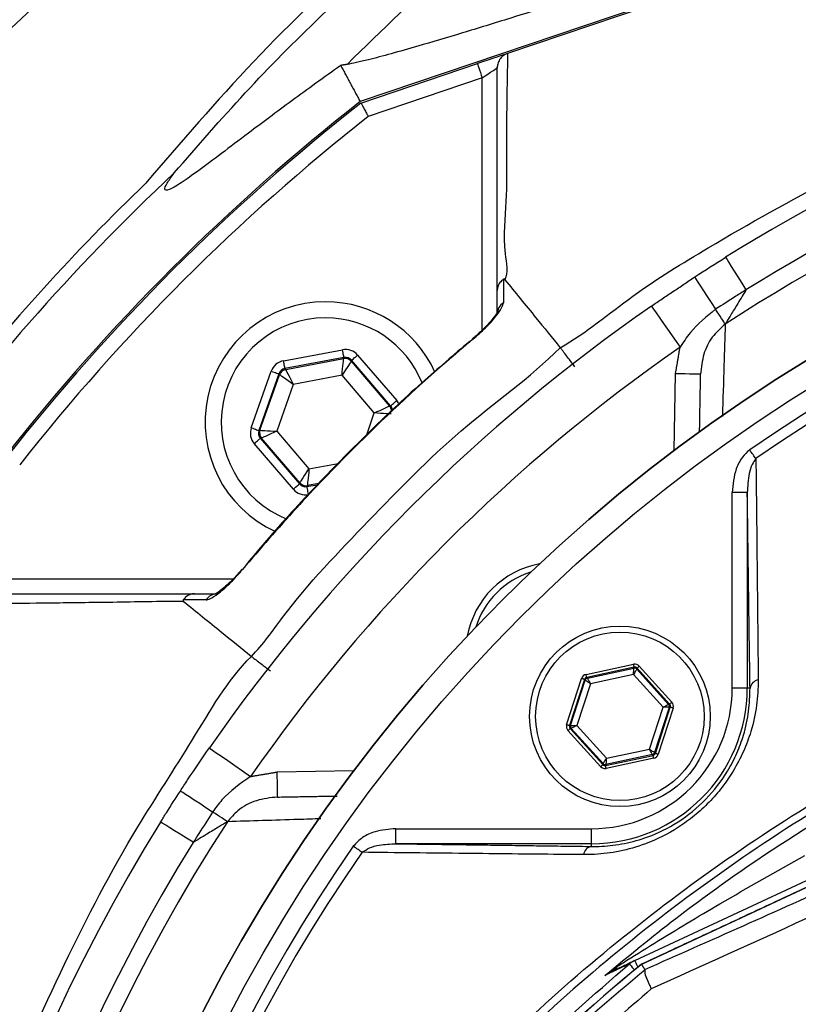
# Model space of a CAD drawing. Extents: x 0 to 10040, y 0 to 6534.
# Drawn here: x 2942 to 3020, y 1476 to 1574 of the extents above; entities that cross this region are included whole.
import ezdxf

# ---------------------------------------------------------------- set-up
doc = ezdxf.new("R2010")
doc.units = 0
doc.header["$LTSCALE"] = 5
doc.layers.get('0').update_dxf_attribs({"linetype": 'CONTINUOUS'})
doc.layers.get('DEFPOINTS').update_dxf_attribs({"linetype": 'CONTINUOUS'})
doc.styles.add('ISO', font='GENISO.SHX')
doc.dimstyles.new('GEN-ISO', dxfattribs={"dimtxt": 50, "dimasz": 50, "dimexe": 40, "dimexo": 1, "dimgap": 30, "dimtad": 0, "dimtih": 1, "dimtoh": 1, "dimdec": 1, "dimtxsty": 'ISO', "dimcen": 2, "dimclrd": 256, "dimclre": 256, "dimclrt": 2, "dimazin": 3, "dimtp": 0.1, "dimtm": 0.1, "dimtfac": 0.05, "dimtdec": 1, "dimtix": 1, "dimtmove": 0, "dimatfit": 3, "dimtolj": 1})

# ---------------------------------------------------------------- blocks, each defined once
blk = doc.blocks.new('*D23')
at = {"color": 3}
for p, q in [((2704.983, 1536.552), (2704.983, 1934.672)), ((3104.983, 1665.768), (3104.983, 1934.672)), ((3069.983, 1909.672), (2739.983, 1909.672))]:
    blk.add_line(p, q, dxfattribs=at)
for points in [[(2739.983, 1915.505), (2739.983, 1903.839), (2704.983, 1909.672)], [(3069.983, 1915.505), (3069.983, 1903.839), (3104.983, 1909.672)]]:
    blk.add_solid(points, dxfattribs=at)
at = {"layer": 'DEFPOINTS', "color": 0}
for p in [(2704.983, 1909.672), (3104.983, 1664.768), (2704.983, 1535.552)]:
    blk.add_point(p, dxfattribs=at)
at = {"color": 2, "insert": (2904.983, 1964.683), "char_height": 50, "attachment_point": 5, "style": 'ISO'}
blk.add_mtext('\\A1;400', dxfattribs=at)
blk = doc.blocks.new('*D28')
at = {"color": 3}
for p, q in [((3085.682, 1716.552), (2450.43, 1716.552)), ((2475.43, 1681.552), (2475.43, 1121.552)), ((3085.682, 1086.552), (2450.43, 1086.552))]:
    blk.add_line(p, q, dxfattribs=at)
for points in [[(2469.597, 1681.552), (2481.263, 1681.552), (2475.43, 1716.552)], [(2469.597, 1121.552), (2481.263, 1121.552), (2475.43, 1086.552)]]:
    blk.add_solid(points, dxfattribs=at)
at = {"layer": 'DEFPOINTS', "color": 0}
for p in [(3086.682, 1716.552), (2475.43, 1086.552), (3086.682, 1086.552)]:
    blk.add_point(p, dxfattribs=at)
at = {"color": 2, "insert": (2419.15, 1401.552), "char_height": 50, "attachment_point": 5, "rotation": 90, "style": 'ISO'}
blk.add_mtext('\\A1;630', dxfattribs=at)

msp = doc.modelspace()

# ---------------------------------------------------------------- linework, layer by layer
at = {"color": 7, "linetype": 'CONTINUOUS'}
for p, q in [((3072.879, 1598.925), (2975.86, 1566.095)), ((3072.929, 1598.776), (2990.555, 1570.901)), ((2975.936, 1565.954), (2987.541, 1569.881)), ((2988.022, 1568.46), (2976.661, 1564.616)), ((2988.022, 1543.325), (2988.022, 1568.46)), ((2968.211, 1540.256), (2974.097, 1541.356)), ((2974.244, 1540.569), (2968.357, 1539.469)), ((2974.207, 1540.462), (2974.244, 1540.569)), ((2975.606, 1540.824), (2979.502, 1536.276)), ((2968.431, 1539.383), (2974.207, 1540.462)), ((2974.999, 1540.303), (2974.961, 1540.196)), ((2974.961, 1540.196), (2978.783, 1535.734)), ((2978.895, 1535.755), (2974.999, 1540.303)), ((2965.005, 1533.567), (2966.996, 1539.215)), ((2967.75, 1538.949), (2965.759, 1533.301)), ((2965.871, 1533.322), (2967.824, 1538.863)), ((2967.824, 1538.863), (2967.75, 1538.949)), ((2968.357, 1539.469), (2968.431, 1539.383)), ((2974.046, 1538.805), (2969.179, 1537.895)), ((2977.268, 1535.044), (2974.046, 1538.805)), ((3007.156, 1531.306), (3007.289, 1538.952)), ((2969.179, 1537.895), (2967.533, 1533.225)), ((2978.783, 1535.734), (2978.895, 1535.755)), ((2976.504, 1532.877), (2977.268, 1535.044)), ((2965.759, 1533.301), (2965.871, 1533.322)), ((2967.533, 1533.225), (2970.754, 1529.465)), ((2969.195, 1527.446), (2965.299, 1531.994)), ((2966.018, 1532.535), (2965.906, 1532.515)), ((2965.906, 1532.515), (2969.802, 1527.966)), ((2969.84, 1528.074), (2966.018, 1532.535)), ((2970.754, 1529.465), (2973.672, 1530.01)), ((2969.802, 1527.966), (2969.84, 1528.074)), ((2970.556, 1527.7), (2971.583, 1527.892)), ((2970.594, 1527.808), (2970.556, 1527.7)), ((2971.701, 1528.015), (2970.594, 1527.808)), ((3012.943, 1507.618), (3012.943, 1527.117)), ((3014.443, 1527.117), (3012.943, 1527.117)), ((3014.443, 1527.117), (3014.443, 1507.618)), ((2938.075, 1518.514), (2963.211, 1518.514)), ((2998.372, 1508.971), (3003.109, 1509.986)), ((3003.172, 1509.693), (2998.435, 1508.677)), ((2998.504, 1508.601), (3003.14, 1509.594)), ((3003.14, 1509.594), (3003.172, 1509.693)), ((3003.457, 1509.6), (3003.425, 1509.502)), ((3003.425, 1509.502), (3006.603, 1505.985)), ((3006.704, 1506.006), (3003.457, 1509.6)), ((3003.68, 1509.801), (3006.927, 1506.207)), ((2996.438, 1503.959), (2997.927, 1508.569)), ((2998.213, 1508.476), (2996.724, 1503.867)), ((2996.824, 1503.889), (2998.282, 1508.4)), ((2998.282, 1508.4), (2998.213, 1508.476)), ((2998.435, 1508.677), (2998.504, 1508.601)), ((3003.096, 1508.972), (2998.799, 1508.051)), ((3006.042, 1505.711), (3003.096, 1508.972)), ((2998.799, 1508.051), (2997.449, 1503.869)), ((3014.443, 1507.618), (3012.943, 1507.618)), ((3014.715, 1507.618), (3014.443, 1507.618)), ((3004.691, 1501.529), (3006.042, 1505.711)), ((3006.666, 1505.691), (3005.209, 1501.18)), ((3005.278, 1501.104), (3006.767, 1505.713)), ((3007.052, 1505.621), (3005.563, 1501.011)), ((3006.603, 1505.985), (3006.704, 1506.006)), ((3006.767, 1505.713), (3006.666, 1505.691)), ((2999.811, 1499.779), (2996.564, 1503.373)), ((2996.724, 1503.867), (2996.824, 1503.889)), ((2996.887, 1503.595), (2996.786, 1503.574)), ((2996.786, 1503.574), (3000.034, 1499.98)), ((3000.065, 1500.078), (2996.887, 1503.595)), ((2997.449, 1503.869), (3000.394, 1500.608)), ((3000.394, 1500.608), (3004.691, 1501.529)), ((3000.319, 1499.887), (3005.055, 1500.902)), ((3004.986, 1500.979), (3000.351, 1499.986)), ((3005.118, 1500.609), (3000.382, 1499.594)), ((3005.055, 1500.902), (3004.986, 1500.979)), ((3005.209, 1501.18), (3005.278, 1501.104)), ((2967.584, 1499.246), (2975.229, 1499.379)), ((3000.034, 1499.98), (3000.065, 1500.078)), ((3000.351, 1499.986), (3000.319, 1499.887)), ((3003.231, 1480.447), (3043.293, 1499.128)), ((3043.558, 1498.559), (3003.894, 1480.063)), ((2979.418, 1493.592), (2998.917, 1493.592)), ((2979.418, 1492.093), (2979.418, 1493.592)), ((2998.917, 1492.093), (2998.917, 1493.592)), ((2998.917, 1492.093), (2979.418, 1492.093)), ((2998.917, 1491.82), (2998.917, 1492.093))]:
    msp.add_line(p, q, dxfattribs=at)
for points in [[(2990.465, 1570.871), (2990.36, 1570.835), (2990.139, 1570.76), (2989.839, 1570.659), (2989.469, 1570.534), (2989.041, 1570.389), (2988.567, 1570.228), (2988.062, 1570.057), (2987.541, 1569.881)], [(2987.541, 1569.881), (2987.55, 1569.854), (2987.578, 1569.773), (2987.622, 1569.642), (2987.682, 1569.465), (2987.755, 1569.25), (2987.838, 1569.004), (2987.928, 1568.738), (2988.022, 1568.46)], [(2988.022, 1568.46), (2988.314, 1568.658), (2988.596, 1568.849), (2988.855, 1569.024), (2989.082, 1569.178), (2989.269, 1569.304), (2989.408, 1569.398), (2989.493, 1569.456), (2989.522, 1569.476)], [(3012.278, 1550.569), (3012.315, 1550.51), (3012.424, 1550.335), (3012.603, 1550.047), (3012.846, 1549.656), (3013.147, 1549.173), (3013.497, 1548.61), (3013.887, 1547.983), (3014.305, 1547.31)], [(3009.189, 1548.603), (3009.227, 1548.545), (3009.34, 1548.371), (3009.525, 1548.088), (3009.776, 1547.702), (3010.087, 1547.225), (3010.449, 1546.669), (3010.852, 1546.051), (3011.285, 1545.387)], [(3004.887, 1545.709), (3004.942, 1545.63), (3005.105, 1545.396), (3005.368, 1545.017), (3005.723, 1544.506), (3006.155, 1543.884), (3006.648, 1543.174), (3007.183, 1542.403), (3007.739, 1541.602)], [(3012.248, 1543.908), (3012.18, 1544.012), (3012.094, 1544.144), (3011.992, 1544.301), (3011.873, 1544.483), (3011.741, 1544.685), (3011.598, 1544.906), (3011.445, 1545.141), (3011.285, 1545.387)], [(2987.1, 1542.399), (2987.061, 1542.446), (2987.059, 1542.448)], [(2974.244, 1540.569), (2974.241, 1540.587), (2974.232, 1540.633), (2974.219, 1540.707), (2974.2, 1540.804), (2974.178, 1540.923), (2974.153, 1541.058), (2974.126, 1541.204), (2974.097, 1541.356)], [(2974.999, 1540.303), (2975.012, 1540.315), (2975.048, 1540.346), (2975.105, 1540.394), (2975.18, 1540.459), (2975.272, 1540.537), (2975.376, 1540.627), (2975.489, 1540.723), (2975.606, 1540.824)], [(2968.357, 1539.469), (2968.354, 1539.487), (2968.346, 1539.533), (2968.332, 1539.607), (2968.314, 1539.704), (2968.291, 1539.823), (2968.266, 1539.958), (2968.239, 1540.104), (2968.211, 1540.256)], [(2974.046, 1538.805), (2974.077, 1539.125), (2974.107, 1539.432), (2974.134, 1539.717), (2974.159, 1539.967), (2974.179, 1540.173), (2974.194, 1540.328), (2974.203, 1540.425), (2974.207, 1540.462)], [(2974.961, 1540.196), (2974.941, 1540.165), (2974.887, 1540.083), (2974.801, 1539.953), (2974.687, 1539.78), (2974.55, 1539.57), (2974.393, 1539.332), (2974.223, 1539.073), (2974.046, 1538.805)], [(2966.996, 1539.215), (2967.141, 1539.164), (2967.281, 1539.114), (2967.411, 1539.069), (2967.524, 1539.029), (2967.618, 1538.995), (2967.689, 1538.971), (2967.733, 1538.955), (2967.75, 1538.949)], [(2969.179, 1537.895), (2968.918, 1538.082), (2968.666, 1538.262), (2968.434, 1538.428), (2968.229, 1538.573), (2968.06, 1538.694), (2967.934, 1538.784), (2967.854, 1538.841), (2967.824, 1538.863)], [(2968.431, 1539.383), (2968.448, 1539.35), (2968.492, 1539.262), (2968.562, 1539.123), (2968.655, 1538.938), (2968.768, 1538.714), (2968.896, 1538.459), (2969.035, 1538.182), (2969.179, 1537.895)], [(3009.789, 1538.908), (3009.741, 1538.909), (3009.599, 1538.911), (3009.368, 1538.916), (3009.057, 1538.921), (3008.678, 1538.928), (3008.246, 1538.935), (3007.777, 1538.943), (3007.289, 1538.952)], [(2977.268, 1535.044), (2977.56, 1535.178), (2977.841, 1535.306), (2978.101, 1535.424), (2978.33, 1535.528), (2978.518, 1535.614), (2978.66, 1535.678), (2978.749, 1535.719), (2978.783, 1535.734)], [(2978.895, 1535.755), (2978.908, 1535.767), (2978.944, 1535.797), (2979.001, 1535.846), (2979.076, 1535.911), (2979.168, 1535.989), (2979.272, 1536.079), (2979.385, 1536.175), (2979.502, 1536.276)], [(2978.93, 1534.948), (2978.893, 1534.95), (2978.795, 1534.956), (2978.64, 1534.965), (2978.433, 1534.977), (2978.182, 1534.991), (2977.897, 1535.008), (2977.588, 1535.026), (2977.268, 1535.044)], [(2965.005, 1533.567), (2965.15, 1533.515), (2965.29, 1533.466), (2965.42, 1533.42), (2965.534, 1533.38), (2965.627, 1533.347), (2965.698, 1533.322), (2965.742, 1533.307), (2965.759, 1533.301)], [(2965.871, 1533.322), (2965.908, 1533.32), (2966.006, 1533.314), (2966.161, 1533.305), (2966.368, 1533.293), (2966.619, 1533.278), (2966.904, 1533.262), (2967.212, 1533.244), (2967.533, 1533.225)], [(2967.533, 1533.225), (2967.241, 1533.092), (2966.959, 1532.964), (2966.699, 1532.846), (2966.471, 1532.742), (2966.282, 1532.656), (2966.141, 1532.591), (2966.051, 1532.551), (2966.018, 1532.535)], [(2965.299, 1531.994), (2965.416, 1532.095), (2965.529, 1532.191), (2965.633, 1532.281), (2965.724, 1532.359), (2965.8, 1532.424), (2965.857, 1532.472), (2965.893, 1532.503), (2965.906, 1532.515)], [(3015.301, 1530.491), (3015.238, 1530.58), (3015.171, 1530.678), (3015.099, 1530.781), (3015.023, 1530.89), (3014.944, 1531.004), (3014.862, 1531.121), (3014.779, 1531.241), (3014.695, 1531.362)], [(2969.84, 1528.074), (2969.86, 1528.104), (2969.914, 1528.186), (2969.999, 1528.316), (2970.113, 1528.49), (2970.251, 1528.7), (2970.408, 1528.938), (2970.578, 1529.197), (2970.754, 1529.465)], [(2970.754, 1529.465), (2970.723, 1529.145), (2970.694, 1528.837), (2970.666, 1528.553), (2970.642, 1528.303), (2970.622, 1528.097), (2970.607, 1527.942), (2970.598, 1527.844), (2970.594, 1527.808)], [(2969.195, 1527.446), (2969.312, 1527.546), (2969.425, 1527.643), (2969.529, 1527.732), (2969.62, 1527.811), (2969.696, 1527.876), (2969.753, 1527.924), (2969.789, 1527.955), (2969.802, 1527.966)], [(2970.703, 1526.914), (2970.675, 1527.066), (2970.648, 1527.212), (2970.623, 1527.347), (2970.6, 1527.465), (2970.582, 1527.563), (2970.568, 1527.637), (2970.56, 1527.683), (2970.556, 1527.7)], [(2964.087, 1519.476), (2964.089, 1519.475), (2964.136, 1519.435)], [(3003.096, 1508.972), (3003.105, 1509.092), (3003.113, 1509.207), (3003.12, 1509.314), (3003.127, 1509.408), (3003.132, 1509.486), (3003.136, 1509.544), (3003.139, 1509.581), (3003.14, 1509.594)], [(3003.425, 1509.502), (3003.418, 1509.49), (3003.399, 1509.459), (3003.368, 1509.41), (3003.327, 1509.344), (3003.277, 1509.264), (3003.221, 1509.173), (3003.16, 1509.074), (3003.096, 1508.972)], [(3003.172, 1509.693), (3003.17, 1509.699), (3003.166, 1509.716), (3003.161, 1509.744), (3003.153, 1509.78), (3003.143, 1509.824), (3003.132, 1509.875), (3003.121, 1509.929), (3003.109, 1509.986)], [(3003.457, 1509.6), (3003.462, 1509.605), (3003.475, 1509.617), (3003.496, 1509.635), (3003.523, 1509.66), (3003.557, 1509.691), (3003.595, 1509.725), (3003.637, 1509.763), (3003.68, 1509.801)], [(2998.213, 1508.476), (2998.206, 1508.478), (2998.19, 1508.484), (2998.163, 1508.492), (2998.127, 1508.504), (2998.084, 1508.518), (2998.035, 1508.534), (2997.982, 1508.551), (2997.927, 1508.569)], [(2998.799, 1508.051), (2998.7, 1508.118), (2998.603, 1508.183), (2998.515, 1508.243), (2998.437, 1508.295), (2998.372, 1508.339), (2998.324, 1508.372), (2998.293, 1508.392), (2998.282, 1508.4)], [(2998.435, 1508.677), (2998.434, 1508.684), (2998.43, 1508.701), (2998.424, 1508.729), (2998.416, 1508.765), (2998.407, 1508.809), (2998.396, 1508.86), (2998.384, 1508.914), (2998.372, 1508.971)], [(2998.504, 1508.601), (2998.511, 1508.589), (2998.528, 1508.556), (2998.556, 1508.505), (2998.593, 1508.436), (2998.637, 1508.353), (2998.688, 1508.259), (2998.742, 1508.157), (2998.799, 1508.051)], [(3006.704, 1506.006), (3006.709, 1506.011), (3006.722, 1506.022), (3006.743, 1506.041), (3006.771, 1506.066), (3006.804, 1506.097), (3006.842, 1506.131), (3006.884, 1506.168), (3006.927, 1506.207)], [(3006.042, 1505.711), (3006.15, 1505.764), (3006.255, 1505.815), (3006.351, 1505.861), (3006.436, 1505.903), (3006.505, 1505.937), (3006.558, 1505.962), (3006.591, 1505.978), (3006.603, 1505.985)], [(3006.666, 1505.691), (3006.652, 1505.692), (3006.616, 1505.693), (3006.557, 1505.695), (3006.48, 1505.697), (3006.386, 1505.7), (3006.278, 1505.703), (3006.163, 1505.707), (3006.042, 1505.711)], [(3007.052, 1505.621), (3006.997, 1505.638), (3006.944, 1505.656), (3006.895, 1505.671), (3006.852, 1505.685), (3006.817, 1505.697), (3006.79, 1505.705), (3006.773, 1505.711), (3006.767, 1505.713)], [(2996.724, 1503.867), (2996.717, 1503.869), (2996.7, 1503.875), (2996.674, 1503.883), (2996.638, 1503.895), (2996.595, 1503.909), (2996.546, 1503.924), (2996.493, 1503.942), (2996.438, 1503.959)], [(2996.564, 1503.373), (2996.607, 1503.412), (2996.648, 1503.449), (2996.686, 1503.483), (2996.72, 1503.514), (2996.748, 1503.539), (2996.768, 1503.558), (2996.782, 1503.569), (2996.786, 1503.574)], [(2996.824, 1503.889), (2996.838, 1503.888), (2996.875, 1503.887), (2996.933, 1503.885), (2997.011, 1503.883), (2997.105, 1503.88), (2997.212, 1503.877), (2997.328, 1503.873), (2997.449, 1503.869)], [(2997.449, 1503.869), (2997.34, 1503.816), (2997.236, 1503.765), (2997.14, 1503.719), (2997.055, 1503.677), (2996.985, 1503.643), (2996.933, 1503.618), (2996.9, 1503.601), (2996.887, 1503.595)], [(2960.826, 1501.648), (2960.905, 1501.593), (2961.139, 1501.431), (2961.518, 1501.167), (2962.029, 1500.813), (2962.652, 1500.38), (2963.362, 1499.887), (2964.132, 1499.352), (2964.933, 1498.796)], [(3004.691, 1501.529), (3004.791, 1501.462), (3004.887, 1501.397), (3004.976, 1501.337), (3005.054, 1501.284), (3005.119, 1501.241), (3005.167, 1501.208), (3005.197, 1501.188), (3005.209, 1501.18)], [(3004.986, 1500.979), (3004.98, 1500.991), (3004.962, 1501.024), (3004.935, 1501.075), (3004.898, 1501.144), (3004.854, 1501.227), (3004.803, 1501.321), (3004.748, 1501.423), (3004.691, 1501.529)], [(3000.065, 1500.078), (3000.073, 1500.089), (3000.092, 1500.121), (3000.123, 1500.17), (3000.164, 1500.236), (3000.213, 1500.316), (3000.27, 1500.407), (3000.331, 1500.506), (3000.394, 1500.608)], [(3000.394, 1500.608), (3000.386, 1500.488), (3000.378, 1500.372), (3000.37, 1500.266), (3000.364, 1500.172), (3000.358, 1500.094), (3000.354, 1500.036), (3000.352, 1499.999), (3000.351, 1499.986)], [(3005.118, 1500.609), (3005.106, 1500.666), (3005.094, 1500.72), (3005.084, 1500.771), (3005.074, 1500.815), (3005.066, 1500.851), (3005.061, 1500.879), (3005.057, 1500.896), (3005.055, 1500.902)], [(3005.563, 1501.011), (3005.508, 1501.029), (3005.455, 1501.046), (3005.406, 1501.062), (3005.363, 1501.076), (3005.328, 1501.087), (3005.301, 1501.096), (3005.284, 1501.102), (3005.278, 1501.104)], [(2999.811, 1499.779), (2999.854, 1499.817), (2999.895, 1499.855), (2999.934, 1499.889), (2999.967, 1499.919), (2999.995, 1499.945), (3000.016, 1499.963), (3000.029, 1499.975), (3000.034, 1499.98)], [(3000.382, 1499.594), (3000.37, 1499.651), (3000.358, 1499.705), (3000.347, 1499.755), (3000.338, 1499.8), (3000.33, 1499.836), (3000.324, 1499.864), (3000.321, 1499.881), (3000.319, 1499.887)], [(2967.627, 1496.746), (2967.626, 1496.794), (2967.624, 1496.937), (2967.62, 1497.168), (2967.614, 1497.479), (2967.608, 1497.857), (2967.6, 1498.289), (2967.592, 1498.758), (2967.584, 1499.246)], [(2961.148, 1495.251), (2960.484, 1495.683), (2959.866, 1496.086), (2959.311, 1496.448), (2958.833, 1496.759), (2958.447, 1497.01), (2958.164, 1497.195), (2957.991, 1497.308), (2957.932, 1497.346)], [(2962.627, 1494.288), (2962.523, 1494.355), (2962.392, 1494.441), (2962.234, 1494.544), (2962.052, 1494.662), (2961.85, 1494.794), (2961.629, 1494.937), (2961.394, 1495.091), (2961.148, 1495.251)], [(2959.225, 1492.23), (2958.552, 1492.648), (2957.926, 1493.038), (2957.363, 1493.389), (2956.879, 1493.689), (2956.488, 1493.933), (2956.201, 1494.111), (2956.025, 1494.221), (2955.966, 1494.257)], [(2976.044, 1491.235), (2975.955, 1491.297), (2975.858, 1491.364), (2975.754, 1491.437), (2975.645, 1491.513), (2975.531, 1491.592), (2975.414, 1491.673), (2975.294, 1491.756), (2975.174, 1491.84)], [(3002.694, 1480.106), (3002.716, 1480.079), (3002.772, 1480.011), (3002.861, 1479.904), (3002.98, 1479.76), (3003.127, 1479.582), (3003.196, 1479.499)], [(3003.231, 1480.447), (3003.242, 1480.422), (3003.277, 1480.348), (3003.333, 1480.227), (3003.41, 1480.062), (3003.507, 1479.855), (3003.54, 1479.783)]]:
    msp.add_lwpolyline(points, dxfattribs=at)
for centre, radius in [((3104.983, 1401.552), 162.5), ((3104.983, 1401.552), 160), ((3001.745, 1504.79), 9), ((3001.745, 1504.79), 8.4)]:
    msp.add_circle(centre, radius, dxfattribs=at)
for centre, radius, start, end in [((3104.983, 1401.552), 323.205, 112.75232, 161.66422), ((3104.983, 1401.552), 320.705, 112.75232, 161.55803), ((3104.983, 1401.552), 307.705, 114.00903, 160.9772), ((3104.983, 1401.552), 305.205, 114.00903, 160.85965), ((3104.983, 1401.552), 302.705, 114.00903, 160.7401), ((3104.983, 1401.552), 295.705, 114.00903, 160.39423), ((3104.983, 1401.552), 293.205, 114.00903, 160.26657), ((3104.983, 1401.552), 240, 84.47908, 154.85877), ((3104.983, 1401.552), 237.5, 89.21295, 154.26703), ((3104.983, 1401.552), 175.5, 103.11383, 121.88617), ((3104.983, 1401.552), 171.662, 103.11383, 121.88617), ((3104.983, 1401.552), 169.897, 101.9185, 123.0815), ((3104.983, 1401.552), 209.157, 128.12261, 141.87739), ((3104.983, 1401.552), 209, 128.12999, 141.87001), ((3104.983, 1401.552), 207.5, 128.20079, 141.79921), ((3104.983, 1401.552), 162.5, 90, 270), ((3104.983, 1401.552), 158.121, 55.17973, 124.82027), ((3104.983, 1401.552), 215.839, 133.16492, 144.20967), ((3104.983, 1401.552), 157.061, 55.17973, 124.82027), ((3104.983, 1401.552), 217.051, 133.90039, 141.58926), ((2972.4, 1534.135), 12, 90, 245.40941), ((3104.983, 1401.552), 175.5, 124.77424, 145.22576), ((2972.4, 1534.135), 12, 24.60206, 90), ((2990.894, 1544.899), 1.372, 123.91212, 179.39813), ((2972.4, 1534.135), 10.4, 90, 248.3037), ((2972.4, 1534.135), 10.4, 22.02738, 90), ((3104.983, 1401.552), 170.5, 124.77424, 145.22576), ((2974.353, 1539.676), 0.8, 40.59199, 100.57425), ((2968.579, 1538.597), 0.8, 100.59419, 160.57251), ((2978.175, 1535.214), 0.8, 359.81252, 40.57304), ((2966.626, 1533.056), 0.8, 160.59397, 220.57269), ((2970.447, 1528.594), 0.8, 220.59499, 280.57326), ((2995.381, 1511.154), 9, 100.53402, 169.46598), ((2995.381, 1511.154), 8.4, 107.54358, 162.45642), ((2961.636, 1515.642), 1.372, 90.60289, 146.08627), ((3003.203, 1509.301), 0.3, 42.11019, 102.08296), ((2998.567, 1508.308), 0.3, 102.10783, 162.08705), ((3015.714, 1507.432), 1.016, 100.19831, 169.40525), ((2998.917, 1507.618), 14.026, 270, 0), ((2998.917, 1507.618), 15.526, 270, 0), ((3006.381, 1505.783), 0.3, 342.10527, 42.08881), ((2997.11, 1503.797), 0.3, 162.1095, 222.08459), ((3004.923, 1501.272), 0.3, 282.10728, 342.08569), ((3000.288, 1500.279), 0.3, 222.10585, 282.08817), ((3104.983, 1401.552), 175.5, 148.11383, 211.88617), ((3104.983, 1401.552), 169.897, 146.9185, 213.0815), ((3104.983, 1401.552), 171.662, 148.11383, 211.88617), ((3104.983, 1401.552), 158.121, 145.17973, 214.82027), ((2999.104, 1490.821), 1.016, 100.59475, 169.80169), ((3104.983, 1401.552), 157.061, 145.17973, 214.82027), ((3115.983, 1343.243), 176.88, 129.32635, 142.13635), ((3115.983, 1343.243), 176.872, 129.32587, 142.13635), ((3000.378, 1480.591), 1.336, 295.50568, 327.33384), ((3004.279, 1478.198), 2.481, 115.00128, 129.73024)]:
    msp.add_arc(centre, radius, start, end, dxfattribs=at)
for centre, major_axis, ratio, start_param, end_param in [((2974.391, 1539.783), (-0.532, -1.509), 0.999797, 2.618082, 3.665103), ((2974.391, 1539.783), (0.266, 0.755), 0.999391, 5.759674, 6.806696), ((2968.505, 1538.683), (1.041, -1.215), 0.999797, 2.618082, 3.665103), ((2968.505, 1538.683), (-0.521, 0.608), 0.999391, 5.759674, 6.806696), ((2978.287, 1535.235), (0.787, 0.147), 0.999391, 6.188536, 6.806696), ((2978.287, 1535.235), (-1.573, -0.294), 0.999797, 3.392392, 3.665103), ((2966.514, 1533.035), (1.573, 0.294), 0.999797, 2.618082, 3.665103), ((2966.514, 1533.035), (0.787, 0.147), 0.999391, 2.618082, 3.665103), ((2970.41, 1528.487), (0.266, 0.755), 0.999391, 2.618082, 3.665103), ((2970.41, 1528.487), (0.532, 1.509), 0.999797, 2.618082, 3.665103), ((3003.234, 1509.399), (-0.184, -0.571), 0.999797, 2.618082, 3.665103), ((3003.234, 1509.399), (0.092, 0.286), 0.999391, 5.759674, 6.806696), ((2998.498, 1508.384), (0.402, -0.445), 0.999797, 2.618082, 3.665103), ((2998.498, 1508.384), (-0.201, 0.223), 0.999391, 5.759674, 6.806696), ((3006.481, 1505.805), (-0.587, -0.126), 0.999797, 2.618082, 3.665103), ((3006.481, 1505.805), (0.294, 0.063), 0.999391, 5.759674, 6.806696), ((2997.009, 1503.775), (0.587, 0.126), 0.999797, 2.618082, 3.665103), ((2997.009, 1503.775), (0.294, 0.063), 0.999391, 2.618082, 3.665103), ((3004.992, 1501.196), (-0.201, 0.223), 0.999391, 2.618082, 3.665103), ((3004.992, 1501.196), (-0.402, 0.445), 0.999797, 2.618082, 3.665103), ((3000.256, 1500.181), (0.184, 0.571), 0.999797, 2.618082, 3.665103), ((3000.256, 1500.181), (0.092, 0.286), 0.999391, 2.618082, 3.665103)]:
    msp.add_ellipse(centre, major_axis=major_axis, ratio=ratio, start_param=start_param, end_param=end_param, dxfattribs=at)
for points, knots in [([(3386.294, 1421.508), (3385.085, 1427.553), (3382.681, 1439.569), (3377.643, 1457.173), (3371.58, 1474.292), (3364.634, 1490.359), (3356.948, 1505.407), (3348.621, 1519.471), (3339.401, 1533.057), (3329.343, 1546.101), (3318.486, 1558.523), (3306.847, 1570.288), (3294.504, 1581.325), (3281.516, 1591.537), (3267.989, 1600.827), (3253.925, 1609.195), (3239.323, 1616.639), (3224.228, 1623.142), (3208.738, 1628.675), (3192.944, 1633.179), (3176.857, 1636.644), (3160.556, 1639.044), (3144.12, 1640.324), (3127.672, 1640.464), (3111.256, 1639.475), (3094.917, 1637.356), (3078.752, 1634.117), (3062.855, 1629.794), (3047.322, 1624.395), (3033.437, 1618.46), (3021.14, 1612.298), (3010.362, 1606.158), (2999.961, 1599.466), (2988.755, 1591.376), (2977.043, 1581.707), (2965.097, 1570.33), (2958.003, 1562.058), (2954.478, 1557.948)], [0, 0, 0, 0, 0.032639, 0.06489, 0.09689, 0.128779, 0.157536, 0.186338, 0.215294, 0.244454, 0.27353, 0.302631, 0.332063, 0.361176, 0.390089, 0.418923, 0.4478, 0.476842, 0.505929, 0.534866, 0.563776, 0.593033, 0.622074, 0.651034, 0.680093, 0.709115, 0.738239, 0.767349, 0.796314, 0.825274, 0.847269, 0.869139, 0.890945, 0.912752, 0.942311, 0.971335, 1, 1, 1, 1]), ([(2957.327, 1558.983), (2959.656, 1561.669), (2964.315, 1567.04), (2973.22, 1576.029), (2984.148, 1585.795), (2997.381, 1595.912), (3011.316, 1605.038), (3025.422, 1612.891), (3039.581, 1619.537), (3053.694, 1625.081), (3068.144, 1629.724), (3082.844, 1633.443), (3098.003, 1636.275), (3113.596, 1638.121), (3129.58, 1638.925), (3145.6, 1638.668), (3161.552, 1637.358), (3177.389, 1634.986), (3193.062, 1631.553), (3208.535, 1627.107), (3223.709, 1621.682), (3238.496, 1615.314), (3253.078, 1607.905), (3267.371, 1599.387), (3281.307, 1589.753), (3294.599, 1579.217), (3307.173, 1567.859), (3319.086, 1555.63), (3330.274, 1542.534), (3340.694, 1528.601), (3350.2, 1514.007), (3358.73, 1498.844), (3366.011, 1483.608), (3372.116, 1468.398), (3377.158, 1453.309), (3381.4, 1437.969), (3383.505, 1427.578), (3384.557, 1422.386)], [0, 0, 0, 0, 0.019072, 0.038146, 0.067854, 0.097646, 0.127445, 0.157163, 0.1842, 0.21132, 0.23847, 0.265593, 0.292633, 0.321163, 0.349789, 0.378449, 0.407078, 0.43561, 0.464317, 0.493112, 0.521938, 0.550736, 0.579445, 0.609649, 0.63995, 0.670289, 0.700601, 0.730815, 0.761837, 0.792959, 0.824114, 0.855232, 0.88625, 0.914661, 0.94312, 0.971583, 1, 1, 1, 1]), ([(3384.817, 1420.137), (3383.577, 1426.343), (3381.109, 1438.691), (3375.888, 1456.798), (3369.567, 1474.437), (3362.02, 1491.561), (3353.265, 1508.1), (3343.335, 1523.979), (3332.302, 1539.125), (3320.568, 1553.058), (3308.295, 1565.78), (3295.623, 1577.309), (3282.244, 1587.956), (3268.212, 1597.657), (3253.579, 1606.343), (3238.652, 1613.869), (3223.536, 1620.27), (3208.324, 1625.582), (3192.849, 1629.885), (3177.182, 1633.162), (3161.391, 1635.392), (3145.547, 1636.558), (3129.718, 1636.635), (3113.725, 1635.621), (3097.638, 1633.476), (3081.54, 1630.161), (3065.751, 1625.73), (3050.345, 1620.203), (3035.395, 1613.604), (3021.399, 1606.175), (3008.382, 1598.063), (2996.378, 1589.4), (2984.999, 1580.056), (2978.028, 1573.214), (2974.556, 1569.806)], [0, 0, 0, 0, 0.035258, 0.070152, 0.104931, 0.139653, 0.17439, 0.209169, 0.24397, 0.278766, 0.310637, 0.342462, 0.374225, 0.405918, 0.437538, 0.469087, 0.49913, 0.529095, 0.558972, 0.588751, 0.618425, 0.647989, 0.677448, 0.706814, 0.737493, 0.768098, 0.798638, 0.829121, 0.859558, 0.889963, 0.917676, 0.945292, 0.97275, 1, 1, 1, 1]), ([(3072.047, 1601.383), (3066.39, 1599.454), (3055.076, 1595.597), (3040.309, 1590.62), (3027.807, 1586.436), (3017.581, 1583.043), (3007.953, 1579.884), (2998.981, 1576.982), (2991.803, 1574.708), (2985.986, 1572.916), (2981.99, 1571.726), (2978.881, 1570.844), (2976.857, 1570.309), (2975.419, 1569.965), (2974.843, 1569.859), (2974.556, 1569.806)], [0, 0, 0, 0, 0.16182, 0.323629, 0.421386, 0.519174, 0.616829, 0.699584, 0.782216, 0.83364, 0.88497, 0.919538, 0.954054, 0.977033, 1, 1, 1, 1]), ([(2995.8, 1541.558), (2995.8, 1541.558), (2998.372, 1543.028), (3002.918, 1546.899), (3012.061, 1552.476), (3022.967, 1558.655), (3036.033, 1564.644), (3049.492, 1569.672), (3062.752, 1573.512), (3075.712, 1576.258), (3088.299, 1578.004), (3100.978, 1578.827), (3114.077, 1578.671), (3127.513, 1577.37), (3141.739, 1574.832), (3156.27, 1571.033), (3170.986, 1565.886), (3185.203, 1559.529), (3197.111, 1553.164), (3206.492, 1546.84), (3211.955, 1543.763), (3214.136, 1541.581), (3214.136, 1541.581)], [0, 0, 0, 0, 0, 0.03791, 0.07582, 0.13693, 0.198217, 0.259505, 0.320618, 0.374679, 0.428885, 0.48307, 0.537102, 0.596333, 0.655576, 0.72183, 0.788309, 0.854786, 0.921038, 0.960519, 1, 1, 1, 1, 1]), ([(2990.541, 1570.896), (2990.387, 1570.827), (2990.078, 1570.687), (2989.737, 1570.3), (2989.557, 1569.884), (2989.522, 1569.598), (2989.522, 1569.481), (2989.522, 1569.476)], [0, 0, 0, 0, 0.269441, 0.53882, 0.809732, 0.991758, 1, 1, 1, 1]), ([(2990.555, 1570.901), (2990.492, 1567.714), (2990.401, 1563.076), (2990.493, 1556.121), (2989.997, 1552.113), (2990.616, 1549.015), (2990.279, 1548.339), (2990.279, 1548.339)], [0, 0, 0, 0, 0.470637, 0.684858, 0.899073, 0.999999, 1, 1, 1, 1]), ([(2973.914, 1569.701), (2972.259, 1568.512), (2968.95, 1566.136), (2965.027, 1563.184), (2961.969, 1560.868), (2959.694, 1559.167), (2957.879, 1557.882), (2956.694, 1557.202), (2956.284, 1557.241), (2956.512, 1557.861), (2957.056, 1558.609), (2957.327, 1558.983)], [0, 0, 0, 0, 0.144367, 0.288616, 0.392242, 0.496111, 0.59948, 0.710968, 0.822401, 0.911186, 1, 1, 1, 1]), ([(2989.522, 1547.243), (2989.522, 1549.436), (2989.522, 1553.823), (2989.522, 1561.334), (2989.522, 1566.295), (2989.522, 1569.476)], [0, 0, 0, 0, 0.26391, 0.528004, 1, 1, 1, 1]), ([(2975.936, 1565.954), (2975.944, 1565.94), (2975.96, 1565.911), (2976.082, 1565.685), (2976.262, 1565.352), (2976.465, 1564.979), (2976.602, 1564.725), (2976.659, 1564.62), (2976.661, 1564.616)], [0, 0, 0, 0, 0.21084, 0.421631, 0.633769, 0.848806, 0.994326, 1, 1, 1, 1]), ([(3009.189, 1548.603), (3009.203, 1548.612), (3010.226, 1549.278), (3011.259, 1549.928), (3012.278, 1550.569)], [0, 0, 0, 0, 0.0133165, 1, 1, 1, 1]), ([(2990.137, 1548.381), (2990.011, 1548.275), (2989.758, 1548.063), (2989.569, 1547.662), (2989.523, 1547.381), (2989.522, 1547.257), (2989.522, 1547.243)], [0, 0, 0, 0, 0.358634, 0.717276, 0.968455, 1, 1, 1, 1]), ([(2990.137, 1548.381), (2990.136, 1548.131), (2990.133, 1547.352), (2990.13, 1546.569), (2990.128, 1546.037)], [0, 0, 0, 0, 0.320529, 1, 1, 1, 1]), ([(2990.279, 1548.339), (2990.27, 1548.349), (2990.255, 1548.367), (2990.23, 1548.384), (2990.21, 1548.394), (2990.191, 1548.398), (2990.174, 1548.397), (2990.157, 1548.392), (2990.146, 1548.387), (2990.139, 1548.382), (2990.137, 1548.381)], [0, 0, 0, 0, 0.321453, 0.539582, 0.688647, 0.791641, 0.899843, 0.943171, 0.979239, 1, 1, 1, 1]), ([(2990.279, 1548.339), (2991.309, 1547.073), (2993.15, 1544.813), (2994.99, 1542.552), (2995.8, 1541.558)], [0, 0, 0, 0, 0.56, 1, 1, 1, 1]), ([(2989.522, 1544.913), (2989.522, 1545.443), (2989.522, 1546.221), (2989.522, 1546.996), (2989.522, 1547.243)], [0, 0, 0, 0, 0.681406, 1, 1, 1, 1]), ([(3014.305, 1547.31), (3013.975, 1547.104), (3012.962, 1546.471), (3011.96, 1545.823), (3011.285, 1545.387)], [0, 0, 0, 0, 0.326651, 1, 1, 1, 1]), ([(3014.305, 1547.31), (3014.291, 1547.287), (3013.983, 1546.774), (3013.446, 1545.883), (3012.738, 1544.714), (3012.401, 1544.161), (3012.248, 1543.908)], [0, 0, 0, 0, 0.019075, 0.415322, 0.732826, 1, 1, 1, 1]), ([(2987.1, 1542.399), (2987.528, 1542.776), (2988.395, 1543.54), (2989.376, 1544.631), (2990.008, 1545.516), (2990.091, 1545.876), (2990.128, 1546.037)], [0, 0, 0, 0, 0.284837, 0.578118, 0.811739, 1, 1, 1, 1]), ([(2989.553, 1545.152), (2989.551, 1545.147), (2989.547, 1545.135), (2989.466, 1544.982), (2989.258, 1544.674), (2988.853, 1544.171), (2988.224, 1543.5), (2987.575, 1542.886), (2987.145, 1542.522), (2987.011, 1542.408)], [0, 0, 0, 0, 0.054593, 0.139041, 0.258775, 0.435543, 0.649629, 0.890759, 1, 1, 1, 1]), ([(3011.285, 1545.387), (3010.387, 1544.662), (3009.023, 1543.56), (3008.066, 1542.101), (3007.739, 1541.602)], [0, 0, 0, 0, 0.657957, 1, 1, 1, 1]), ([(3012.248, 1543.908), (3011.785, 1543.497), (3010.847, 1542.665), (3009.994, 1540.883), (3009.859, 1539.583), (3009.789, 1538.908)], [0, 0, 0, 0, 0.318979, 0.646274, 1, 1, 1, 1]), ([(3012.248, 1543.908), (3012.206, 1542.545), (3012.114, 1539.534), (3012.014, 1536.412), (3011.959, 1534.704)], [0, 0, 0, 0, 0.45283, 1, 1, 1, 1]), ([(2987.071, 1542.433), (2985.473, 1541.079), (2982.017, 1538.149), (2976.86, 1533.309), (2971.585, 1527.959), (2967.308, 1523.312), (2964.904, 1520.403), (2964.117, 1519.451)], [0, 0, 0, 0, 0.193198, 0.417854, 0.651968, 0.886086, 1, 1, 1, 1]), ([(2987.1, 1542.399), (2986.208, 1541.643), (2982.073, 1538.141), (2976.141, 1532.576), (2969.435, 1525.605), (2965.904, 1521.493), (2964.136, 1519.435)], [0, 0, 0, 0, 0.107886, 0.499991, 0.74975, 1, 1, 1, 1]), ([(2965.009, 1510.776), (2965.01, 1510.776), (2966.181, 1511.948), (2969.562, 1516.898), (2976.689, 1524.279), (2985.642, 1533.585), (2992.762, 1538.52), (2995.8, 1541.558), (2995.8, 1541.558)], [0, 0, 0, 0, 0.000001, 0.113886, 0.409257, 0.704629, 0.999999, 1, 1, 1, 1]), ([(2997.25, 1539.653), (2997.064, 1539.897), (2996.741, 1540.322), (2996.311, 1540.887), (2995.979, 1541.323), (2995.858, 1541.481), (2995.8, 1541.558)], [0, 0, 0, 0, 0.286621, 0.500517, 0.758844, 1, 1, 1, 1]), ([(3014.695, 1531.362), (3014.686, 1531.355), (3014.405, 1531.158), (3013.858, 1530.582), (3013.12, 1529.168), (3013.012, 1527.922), (3012.943, 1527.117)], [0, 0, 0, 0, 0.006934, 0.217445, 0.494656, 1, 1, 1, 1]), ([(3015.301, 1530.491), (3015.171, 1530.304), (3014.854, 1529.847), (3014.525, 1528.697), (3014.475, 1527.746), (3014.443, 1527.117)], [0, 0, 0, 0, 0.1902315, 0.464172, 1, 1, 1, 1]), ([(3015.301, 1530.491), (3015.309, 1529.72), (3015.353, 1525.865), (3015.433, 1518.556), (3015.499, 1511.918), (3015.534, 1508.432)], [0, 0, 0, 0, 0.106089, 0.530457, 1, 1, 1, 1]), ([(3197.264, 1304.295), (3194.689, 1302.481), (3189.54, 1298.854), (3181.057, 1294.047), (3171.949, 1289.789), (3162.215, 1286.241), (3152.228, 1283.505), (3140.958, 1281.452), (3128.404, 1280.201), (3114.587, 1279.814), (3100.738, 1280.475), (3087.558, 1282.104), (3075.117, 1284.581), (3063.431, 1287.725), (3051.98, 1291.622), (3040.851, 1296.236), (3030.042, 1301.579), (3019.608, 1307.656), (3009.572, 1314.434), (3000.036, 1321.832), (2991.053, 1329.788), (2983.546, 1337.397), (2977.306, 1344.422), (2972.227, 1350.809), (2967.622, 1357.583), (2963.587, 1364.947), (2960.292, 1372.914), (2957.755, 1381.358), (2956.092, 1390.06), (2955.366, 1398.915), (2955.554, 1407.802), (2956.582, 1416.017), (2958.25, 1423.478), (2960.341, 1430.18), (2963.038, 1436.887), (2966.444, 1443.477), (2970.541, 1449.881), (2975.078, 1455.94), (2981.234, 1463.225), (2989.222, 1471.606), (2999.353, 1480.761), (3010.195, 1489.18), (3021.612, 1496.742), (3033.561, 1503.395), (3045.957, 1509.133), (3058.788, 1513.958), (3071.526, 1517.688), (3084.065, 1520.38), (3096.317, 1522.155), (3108.644, 1523.111), (3120.287, 1523.212), (3131.19, 1522.663), (3141.345, 1521.568), (3151.38, 1519.784), (3161.214, 1517.215), (3170.781, 1513.79), (3180.029, 1509.584), (3188.906, 1504.622), (3194.536, 1500.826), (3197.26, 1498.812), (3197.264, 1498.809)], [0, 0, 0, 0, 0.015332, 0.030665, 0.047482, 0.064359, 0.08124, 0.098061, 0.120381, 0.142779, 0.165173, 0.187488, 0.20692, 0.226431, 0.245971, 0.265487, 0.284925, 0.304718, 0.324581, 0.344473, 0.364345, 0.384147, 0.397765, 0.411419, 0.425032, 0.438592, 0.452869, 0.467188, 0.481462, 0.495739, 0.510063, 0.524341, 0.535725, 0.547132, 0.558517, 0.571078, 0.583684, 0.596324, 0.60893, 0.631492, 0.65412, 0.676743, 0.699297, 0.721397, 0.743571, 0.765741, 0.787834, 0.807727, 0.827678, 0.847629, 0.867524, 0.884122, 0.900759, 0.917379, 0.933954, 0.950432, 0.966967, 0.983501, 0.999978, 1, 1, 1, 1]), ([(3198.14, 1497.222), (3197.753, 1497.514), (3194.683, 1499.829), (3188.698, 1503.869), (3179.897, 1508.812), (3170.724, 1513.002), (3161.222, 1516.424), (3151.438, 1519), (3141.438, 1520.796), (3131.317, 1521.903), (3120.433, 1522.468), (3108.795, 1522.381), (3096.46, 1521.434), (3084.201, 1519.662), (3071.655, 1516.966), (3058.915, 1513.226), (3046.087, 1508.385), (3033.697, 1502.625), (3021.764, 1495.949), (3010.373, 1488.364), (2999.567, 1479.925), (2989.475, 1470.752), (2981.542, 1462.376), (2975.451, 1455.125), (2970.986, 1449.134), (2966.955, 1442.804), (2963.61, 1436.301), (2960.967, 1429.694), (2958.922, 1423.104), (2957.289, 1415.77), (2956.284, 1407.695), (2956.1, 1398.96), (2956.81, 1390.257), (2958.437, 1381.702), (2960.919, 1373.4), (2964.149, 1365.549), (2968.115, 1358.275), (2972.654, 1351.569), (2977.663, 1345.24), (2983.841, 1338.245), (2991.298, 1330.639), (3000.249, 1322.665), (3009.756, 1315.249), (3019.766, 1308.453), (3030.182, 1302.356), (3040.98, 1296.994), (3052.108, 1292.362), (3063.561, 1288.452), (3075.25, 1285.3), (3087.697, 1282.822), (3100.882, 1281.198), (3114.737, 1280.55), (3128.559, 1280.958), (3141.091, 1282.23), (3152.311, 1284.297), (3162.223, 1287.034), (3171.882, 1290.575), (3181.132, 1294.92), (3189.953, 1299.969), (3195.411, 1303.911), (3198.14, 1305.883)], [0, 0, 0, 0, 0.002364, 0.01872, 0.035134, 0.051548, 0.067905, 0.084427, 0.100995, 0.11758, 0.134126, 0.154031, 0.173994, 0.193955, 0.213858, 0.235956, 0.25813, 0.280309, 0.302413, 0.32494, 0.347536, 0.370138, 0.392672, 0.405128, 0.417616, 0.430072, 0.442482, 0.453674, 0.464888, 0.476079, 0.490111, 0.504189, 0.518221, 0.532252, 0.546328, 0.560362, 0.573781, 0.587252, 0.600764, 0.61424, 0.634021, 0.653874, 0.673746, 0.693589, 0.713363, 0.732807, 0.752331, 0.771879, 0.791398, 0.810838, 0.833158, 0.85556, 0.877965, 0.900292, 0.916997, 0.933762, 0.950522, 0.967223, 0.983612, 1, 1, 1, 1]), ([(3000.263, 1478.962), (3002.593, 1480.879), (3007.254, 1484.712), (3016.144, 1491.115), (3027.052, 1497.953), (3040.193, 1504.725), (3053.827, 1510.4), (3067.826, 1514.913), (3082.112, 1518.22), (3096.596, 1520.345), (3111.201, 1521.29), (3123.823, 1521.072), (3134.39, 1520.183), (3142.906, 1519.067), (3151.339, 1517.489), (3156.825, 1515.919), (3159.567, 1515.134)], [0, 0, 0, 0, 0.053053, 0.106105, 0.192712, 0.279613, 0.366516, 0.453127, 0.539143, 0.625443, 0.711744, 0.797761, 0.848505, 0.899249, 0.949625, 1, 1, 1, 1]), ([(2960.498, 1516.407), (2960.522, 1516.408), (2960.679, 1516.417), (2961.126, 1516.605), (2961.997, 1517.233), (2963.071, 1518.221), (2963.8, 1519.051), (2964.136, 1519.435)], [0, 0, 0, 0, 0.032789, 0.210912, 0.446333, 0.744294, 1, 1, 1, 1]), ([(2964.086, 1519.478), (2963.854, 1519.209), (2963.365, 1518.644), (2962.637, 1517.927), (2962.011, 1517.389), (2961.605, 1517.098), (2961.4, 1516.988), (2961.391, 1516.985), (2961.387, 1516.984)], [0, 0, 0, 0, 0.223663, 0.470157, 0.67949, 0.841706, 0.944173, 1, 1, 1, 1]), ([(2937.06, 1517.014), (2940.245, 1517.014), (2945.216, 1517.014), (2952.745, 1517.014), (2957.148, 1517.014), (2959.351, 1517.014)], [0, 0, 0, 0, 0.471346, 0.735595, 1, 1, 1, 1]), ([(2959.351, 1517.014), (2959.337, 1517.013), (2959.213, 1517.012), (2958.932, 1516.966), (2958.531, 1516.778), (2958.319, 1516.525), (2958.213, 1516.399)], [0, 0, 0, 0, 0.031619, 0.282591, 0.641292, 1, 1, 1, 1]), ([(2959.351, 1517.014), (2959.587, 1517.014), (2960.343, 1517.014), (2961.101, 1517.014), (2961.622, 1517.014)], [0, 0, 0, 0, 0.313467, 1, 1, 1, 1]), ([(2958.255, 1516.257), (2958.255, 1516.257), (2956.517, 1516.257), (2951.271, 1516.153), (2945.714, 1516.096), (2940.347, 1516.03), (2937.184, 1515.996), (2935.634, 1515.98)], [0, 0, 0, 0, 0.000001, 0.264989, 0.529994, 0.769673, 1, 1, 1, 1]), ([(2958.213, 1516.399), (2958.211, 1516.395), (2958.205, 1516.386), (2958.199, 1516.371), (2958.193, 1516.336), (2958.213, 1516.297), (2958.239, 1516.272), (2958.255, 1516.257)], [0, 0, 0, 0, 0.031139, 0.072457, 0.149345, 0.47947, 1, 1, 1, 1]), ([(2960.498, 1516.407), (2959.976, 1516.405), (2959.213, 1516.402), (2958.453, 1516.399), (2958.213, 1516.399)], [0, 0, 0, 0, 0.684542, 1, 1, 1, 1]), ([(2958.255, 1516.257), (2959.516, 1515.234), (2961.767, 1513.407), (2964.019, 1511.58), (2965.009, 1510.776)], [0, 0, 0, 0, 0.56, 1, 1, 1, 1]), ([(2965.181, 1292.108), (2965.181, 1292.108), (2963.035, 1294.255), (2959.988, 1299.614), (2953.917, 1308.562), (2947.877, 1319.663), (2941.842, 1332.691), (2936.833, 1346.162), (2933.005, 1359.387), (2930.277, 1372.277), (2928.542, 1384.755), (2927.716, 1397.325), (2927.848, 1410.117), (2929.041, 1423.051), (2931.387, 1436.824), (2934.995, 1451.147), (2939.999, 1465.89), (2946.213, 1480.148), (2952.611, 1492.386), (2959.216, 1502.333), (2962.602, 1508.369), (2965.009, 1510.776), (2965.009, 1510.776)], [0, 0, 0, 0, 0, 0.038768, 0.077537, 0.138536, 0.199712, 0.260888, 0.32189, 0.375395, 0.429041, 0.482667, 0.536144, 0.592262, 0.648388, 0.714437, 0.780709, 0.84698, 0.913027, 0.956514, 1, 1, 1, 1, 1]), ([(2965.009, 1510.776), (2965.086, 1510.718), (2965.244, 1510.597), (2965.681, 1510.265), (2966.245, 1509.835), (2966.67, 1509.511), (2966.914, 1509.326)], [0, 0, 0, 0, 0.241154, 0.499484, 0.713385, 1, 1, 1, 1]), ([(3015.534, 1508.432), (3015.508, 1507.593), (3015.455, 1505.918), (3014.917, 1503.498), (3014.102, 1501.287), (3013.132, 1499.415), (3011.964, 1497.712), (3010.662, 1496.206), (3009.188, 1494.861), (3007.082, 1493.332), (3004.531, 1492.078), (3001.711, 1491.286), (2999.653, 1491.016), (2998.477, 1491.005), (2998.104, 1491.001)], [0, 0, 0, 0, 0.103577, 0.207003, 0.284033, 0.360973, 0.426684, 0.492361, 0.558144, 0.623953, 0.753511, 0.853428, 0.953504, 1, 1, 1, 1]), ([(2998.917, 1491.82), (2999.256, 1491.822), (3000.32, 1491.827), (3002.186, 1492.06), (3004.746, 1492.764), (3007.576, 1494.136), (3010.413, 1496.429), (3012.32, 1498.927), (3013.448, 1501.127), (3014.181, 1503.144), (3014.657, 1505.344), (3014.696, 1506.86), (3014.715, 1507.618)], [0, 0, 0, 0, 0.047504, 0.148734, 0.24978, 0.378576, 0.507477, 0.636297, 0.713015, 0.789845, 0.894838, 1, 1, 1, 1]), ([(2957.932, 1497.346), (2958.174, 1497.715), (2959.121, 1499.163), (2960.098, 1500.587), (2960.826, 1501.648)], [0, 0, 0, 0, 0.255346, 1, 1, 1, 1]), ([(2964.933, 1498.796), (2963.91, 1498.085), (2962.465, 1497.081), (2961.446, 1495.664), (2961.148, 1495.251)], [0, 0, 0, 0, 0.708383, 1, 1, 1, 1]), ([(3004.216, 1479.551), (3007.493, 1481.002), (3014.047, 1483.904), (3023.985, 1488.361), (3033.989, 1492.887), (3040.697, 1495.964), (3044.05, 1497.503)], [0, 0, 0, 0, 0.249081, 0.498157, 0.749082, 1, 1, 1, 1]), ([(2955.966, 1494.257), (2956.156, 1494.562), (2956.802, 1495.597), (2957.465, 1496.622), (2957.932, 1497.346)], [0, 0, 0, 0, 0.294154, 1, 1, 1, 1]), ([(2967.627, 1496.746), (2966.915, 1496.67), (2965.504, 1496.517), (2963.744, 1495.594), (2962.955, 1494.671), (2962.627, 1494.288)], [0, 0, 0, 0, 0.372832, 0.739304, 1, 1, 1, 1]), ([(3044.588, 1495.871), (3041.574, 1494.461), (3033.422, 1490.646), (3020.136, 1484.518), (3009.969, 1479.916), (3004.875, 1477.61)], [0, 0, 0, 0, 0.226356, 0.612331, 1, 1, 1, 1]), ([(2961.148, 1495.251), (2960.691, 1494.543), (2960.043, 1493.54), (2959.411, 1492.528), (2959.225, 1492.23)], [0, 0, 0, 0, 0.7058455, 1, 1, 1, 1]), ([(2971.935, 1494.578), (2971.183, 1494.553), (2968.001, 1494.451), (2964.954, 1494.358), (2962.627, 1494.288)], [0, 0, 0, 0, 0.236469, 1, 1, 1, 1]), ([(2962.627, 1494.288), (2962.374, 1494.134), (2961.821, 1493.797), (2960.652, 1493.089), (2959.761, 1492.552), (2959.249, 1492.244), (2959.225, 1492.23)], [0, 0, 0, 0, 0.267174, 0.584678, 0.980925, 1, 1, 1, 1]), ([(2979.418, 1493.592), (2978.718, 1493.535), (2977.561, 1493.44), (2976.069, 1492.801), (2975.465, 1492.153), (2975.174, 1491.84)], [0, 0, 0, 0, 0.4434028, 0.7319433, 1, 1, 1, 1]), ([(2976.044, 1491.235), (2976.283, 1491.392), (2976.812, 1491.739), (2977.972, 1492.024), (2978.865, 1492.066), (2979.418, 1492.093)], [0, 0, 0, 0, 0.2385617, 0.5285275, 1, 1, 1, 1]), ([(2998.104, 1491.001), (2997.313, 1491.009), (2993.362, 1491.048), (2985.975, 1491.124), (2979.464, 1491.197), (2976.044, 1491.235)], [0, 0, 0, 0, 0.1060893, 0.5304611, 1, 1, 1, 1]), ([(3001.503, 1479.869), (3001.691, 1479.989), (3002.855, 1480.73), (3006.262, 1482.852), (3012.269, 1486.473), (3017.346, 1489.318), (3020.186, 1490.909)], [0, 0, 0, 0, 0.033568, 0.2079, 0.556795, 1, 1, 1, 1]), ([(3002.694, 1322.999), (2999.431, 1325.816), (2992.901, 1331.455), (2983.943, 1340.804), (2976.329, 1349.726), (2970.29, 1358.351), (2965.902, 1366.571), (2962.433, 1375.214), (2959.987, 1384.201), (2958.551, 1393.399), (2958.144, 1402.701), (2958.808, 1411.988), (2960.5, 1421.142), (2963.185, 1430.051), (2966.91, 1438.571), (2971.549, 1446.623), (2976.765, 1453.788), (2983.547, 1461.825), (2991.891, 1470.738), (2999.093, 1476.983), (3002.694, 1480.106)], [0, 0, 0, 0, 0.069193, 0.138478, 0.207671, 0.25738, 0.307247, 0.356956, 0.406635, 0.456472, 0.506151, 0.55583, 0.605667, 0.655346, 0.704914, 0.754654, 0.804276, 0.847007, 0.923503, 1, 1, 1, 1]), ([(3002.694, 1480.106), (3002.345, 1479.942), (3001.517, 1479.553), (3000.722, 1479.179), (3000.263, 1478.962)], [0, 0, 0, 0, 0.421515, 1, 1, 1, 1]), ([(3000.263, 1478.962), (3000.266, 1478.965), (3000.659, 1479.291), (3001.083, 1479.582), (3001.503, 1479.869)], [0, 0, 0, 0, 0.008005, 1, 1, 1, 1]), ([(3000.953, 1479.385), (3000.973, 1479.394), (3001.383, 1479.585), (3002.133, 1479.935), (3002.886, 1480.286), (3003.231, 1480.447)], [0, 0, 0, 0, 0.026281, 0.554641, 1, 1, 1, 1]), ([(2976.709, 1451.523), (2978.762, 1454.046), (2982.868, 1459.093), (2989.575, 1466.264), (2996.644, 1473.144), (3001.692, 1477.403), (3004.215, 1479.532)], [0, 0, 0, 0, 0.248409, 0.49682, 0.748409, 1, 1, 1, 1]), ([(3000.953, 1479.385), (3000.769, 1479.288), (3000.53, 1479.162), (3000.315, 1479.003), (3000.264, 1478.964), (3000.263, 1478.962)], [0, 0, 0, 0, 0.761343, 0.992021, 1, 1, 1, 1]), ([(3004.215, 1479.532), (3004.215, 1479.396), (3004.214, 1479.125), (3004.527, 1478.341), (3004.786, 1477.79), (3004.872, 1477.616), (3004.875, 1477.61)], [0, 0, 0, 0, 0.411857, 0.823545, 0.993989, 1, 1, 1, 1]), ([(3004.875, 1477.61), (3002.461, 1475.525), (2997.634, 1471.354), (2990.813, 1464.586), (2984.287, 1457.485), (2980.261, 1452.452), (2978.248, 1449.936)], [0, 0, 0, 0, 0.2484689, 0.4969365, 0.7484693, 1, 1, 1, 1])]:
    msp.add_open_spline(points, degree=3, knots=knots, dxfattribs=at)
for points in [[(2990.541, 1570.896), (2990.555, 1570.901)], [(2974.556, 1569.806), (2973.914, 1569.701)], [(2973.914, 1569.701), (2975.86, 1566.095)], [(3004.887, 1545.709), (3009.189, 1548.603)], [(3007.289, 1538.952), (3007.739, 1541.602)], [(3009.688, 1533.124), (3009.789, 1538.908)], [(3014.715, 1507.618), (3014.443, 1527.117)], [(2964.933, 1498.796), (2967.584, 1499.246)], [(3043.555, 1498.566), (3003.892, 1480.071)], [(2967.627, 1496.746), (2973.576, 1496.85)], [(2979.418, 1492.093), (2998.917, 1491.82)], [(3003.894, 1480.063), (3003.901, 1480.051)], [(3003.894, 1480.063), (3004.216, 1479.551)], [(3004.215, 1479.532), (3004.216, 1479.551)]]:
    msp.add_open_spline(points, degree=1, dxfattribs=at)

# ---------------------------------------------------------------- dimensions: what is measured, and where the dimension line sits
dim = msp.add_linear_dim(base=(2704.983, 1909.672), p1=(3104.983, 1664.768), p2=(2704.983, 1535.552), dimstyle='GEN-ISO', override={"dimasz": 35, "dimexe": 25, "dimtad": 1, "dimtih": 0, "dimtoh": 0, "dimclrd": 3, "dimclre": 3, "dimadec": 2, "dimazin": 2, "dimlwd": 25, "dimlwe": 25})
dim.commit()
dim.dimension.update_dxf_attribs({"geometry": '*D23', "text_midpoint": (2904.983, 1964.683)})
dim = msp.add_linear_dim(base=(2475.43, 1086.552), p1=(3086.682, 1716.552), p2=(3086.682, 1086.552), angle=90, dimstyle='GEN-ISO', override={"dimasz": 35, "dimexe": 25, "dimtad": 1, "dimtih": 0, "dimtoh": 0, "dimclrd": 3, "dimclre": 3, "dimadec": 2, "dimazin": 2, "dimlwd": 25, "dimlwe": 25})
dim.commit()
dim.dimension.update_dxf_attribs({"geometry": '*D28', "text_midpoint": (2419.15, 1401.552)})

doc.saveas('drawing.dxf')
